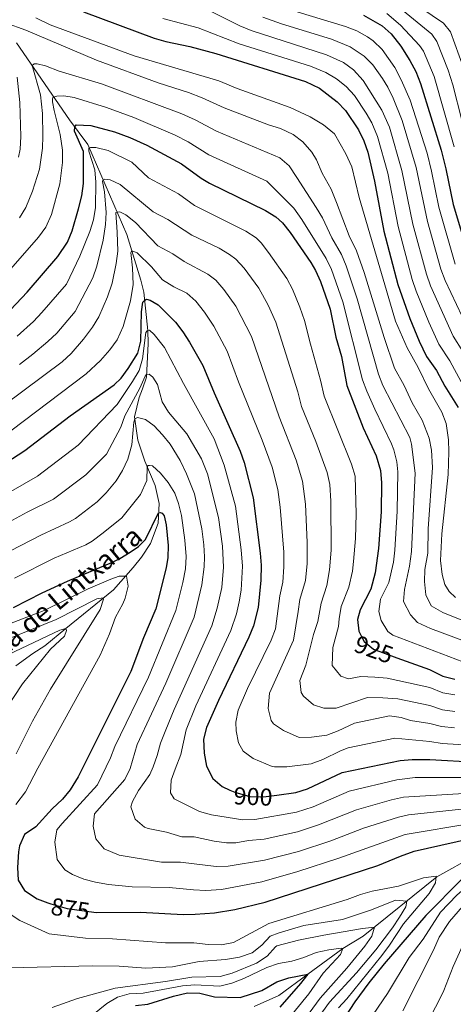
# Model space of a CAD drawing. Units: metres. Extents: x 648134 to 655049, y 4739279 to 4744055.
# Drawn here: x 649144 to 649321, y 4743104 to 4743507 of the extents above; entities that cross this region are included whole.
import ezdxf
from ezdxf.enums import TextEntityAlignment as Align

# ---------------------------------------------------------------- set-up
doc = ezdxf.new("R2010")
doc.units = ezdxf.units.M
doc.header["$MEASUREMENT"] = 0
doc.linetypes.add('DGN Style 3', pattern=[120.73964, 86.2426, -34.49704])
doc.linetypes.add('DGN Style 5', pattern=[60.36982, 25.87278, -34.49704])
for name, color, linetype, lineweight in [('Nivel 11', 7, 'Continuous', 0), ('Nivel 22', 7, 'Continuous', 0), ('Nivel 4', 7, 'Continuous', 0), ('Nivel 41', 7, 'Continuous', 0), ('Nivel 43', 7, 'Continuous', 0), ('Nivel 5', 7, 'Continuous', 0)]:
    doc.layers.add(name, color=color, linetype=linetype, lineweight=lineweight)
doc.styles.add('Style-Helvetica-Narrow-Oblique', font='txt')
doc.styles.add('Style-timesi', font='timesi.shx', dxfattribs={"bigfont": 'timesibig.shx'})

msp = doc.modelspace()

# ---------------------------------------------------------------- linework, layer by layer
at = {"layer": 'Nivel 11', "color": 142, "linetype": 'DGN Style 3', "lineweight": 13}
for points in [[(649142.63, 4743497.06, 938.4), (649164.32, 4743465.6, 926.8), (649171.78, 4743455.54, 920.54), (649187.65, 4743418.79, 906.99), (649193.49, 4743400.05, 901.86), (649194.64, 4743395.15, 901.24), (649196.29, 4743379.58, 895.29), (649196.44, 4743374.25, 893.85), (649195.78, 4743360.47, 889.34), (649194.06, 4743355.7, 889.13), (649192.71, 4743352.18, 886.67), (649190.87, 4743344.32, 885.23), (649192.15, 4743334.7, 882.77), (649195.05, 4743326.15, 880.71), (649199.22, 4743316.2, 877.63), (649200.85, 4743308.85, 875.79), (649200.45, 4743300.83, 874.14), (649197.38, 4743292.54, 873.12), (649193.63, 4743286.89, 872.91), (649190.25, 4743282.69, 872.09), (649182.28, 4743273.65, 866.96), (649162.82, 4743257.79, 860), (649154.14, 4743250.72, 856.9), (649149.3, 4743247.51, 856.28), (649142.37, 4743242.55, 855)], [(649343.83, 4743172.81, 875.27), (649314.39, 4743156.31, 870.65), (649284.23, 4743132.09, 858.03), (649276.01, 4743127.07, 855), (649261.62, 4743116.54, 850), (649249.83, 4743107.8, 846.32), (649239.75, 4743103.37, 845)]]:
    msp.add_polyline3d(points, dxfattribs=at)
at = {"layer": 'Nivel 22', "color": 30, "linetype": 'DGN Style 5', "lineweight": 30, "flags": 128}
for points, elevation in [([(649283.45, 4743254.77), (649284.62, 4743252.47), (649288.41, 4743249.29), (649298.05, 4743245.84)], 925), ([(649229.83, 4743191.8), (649231.85, 4743190.86), (649237.97, 4743189.19), (649243.5, 4743188.96), (649248.95, 4743189.73)], 900), ([(649155.41, 4743145.74), (649156.67, 4743145.26), (649163.38, 4743143.41), (649174.26, 4743141.84)], 875)]:
    msp.add_lwpolyline(points, dxfattribs=dict(at, elevation=elevation))
at = {"layer": 'Nivel 4', "color": 30, "linetype": 'Continuous', "lineweight": 30, "flags": 128}
for points, elevation in [([(649170.02, 4743509.72), (649198.85, 4743498.99), (649203.67, 4743497.65), (649213.46, 4743495.58), (649224.08, 4743492.68), (649260.72, 4743481.26), (649266.35, 4743478.61), (649273.69, 4743473.05), (649277.08, 4743469.39), (649282.41, 4743461.58), (649284.57, 4743457.05), (649286.15, 4743452.44), (649288.93, 4743440.6), (649292.76, 4743420.16), (649298.48, 4743398.34), (649303.33, 4743384.49), (649307.11, 4743375.23), (649310.15, 4743368.87), (649314.2, 4743363.23), (649317.66, 4743356.75), (649323.03, 4743348.06)], 950), ([(649284.39, 4743508.38), (649292, 4743504.08), (649295.74, 4743500.75), (649299.61, 4743495.67), (649303.37, 4743489.81), (649305.74, 4743485.41), (649307.67, 4743480.48), (649316.11, 4743453.17), (649318.01, 4743445.66), (649321.06, 4743430.97), (649327.66, 4743408.8), (649336.42, 4743391.3), (649346.01, 4743373.67), (649348.09, 4743369.13), (649352.39, 4743357.82), (649354.64, 4743350.08), (649355.29, 4743345.1), (649355.54, 4743334.83), (649355.09, 4743325.86), (649355.23, 4743320.52), (649357.02, 4743315.02), (649359.84, 4743309.55), (649360.85, 4743308.76)], 975), ([(649140.23, 4743388.01), (649147.01, 4743395.17), (649159.46, 4743409.77), (649163.53, 4743415.61), (649165.34, 4743420.28), (649167.99, 4743429.32), (649169.26, 4743434.6), (649170.04, 4743439.55), (649169.94, 4743452.75), (649166.31, 4743461.06), (649166.47, 4743462.7), (649167.06, 4743463.54), (649173.02, 4743463.29), (649182.7, 4743460.76), (649188.97, 4743458.38), (649195.83, 4743455.27), (649210, 4743447.64), (649218.12, 4743441.77), (649221.51, 4743439.73), (649244.39, 4743428.64), (649248.63, 4743425.97), (649251.31, 4743423.48), (649254.46, 4743419.59), (649262.94, 4743407.39), (649264.76, 4743404.12), (649266.76, 4743399.53), (649270.73, 4743388.26), (649273.09, 4743376.83), (649275.36, 4743368.88), (649277.52, 4743357.02), (649284.3, 4743339.8), (649289.58, 4743328.39), (649291.39, 4743322.28), (649291.81, 4743317.28), (649291.63, 4743305.44), (649290.48, 4743290.5), (649289.17, 4743280.57), (649287.37, 4743273.9), (649283.05, 4743265.37), (649281.92, 4743261.44), (649282.46, 4743256.73), (649283.45, 4743254.77)], 925), ([(649127.62, 4743318.7), (649146.07, 4743330.46), (649164.58, 4743344.71), (649182.51, 4743357.31), (649185.33, 4743360.06), (649188.31, 4743364.07), (649192.24, 4743370.3), (649193.46, 4743375.16), (649193.68, 4743387.24), (649194.29, 4743391.16), (649194.99, 4743391.9), (649195.7, 4743392.33), (649197.25, 4743391.96), (649200.48, 4743389.99), (649207.6, 4743382.91), (649210.64, 4743378.97), (649213.34, 4743374.76), (649218.79, 4743365.22), (649223.32, 4743354.08), (649233.97, 4743330.3), (649235.68, 4743325.62), (649239.35, 4743311.14), (649242.21, 4743288.62)], 900), ([(649141.47, 4743266.43), (649153.14, 4743272.34), (649163.49, 4743277.13), (649181.91, 4743284.9), (649184.91, 4743286.33), (649189.13, 4743289), (649192.48, 4743291.36), (649195.3, 4743294.09), (649200.66, 4743305.01), (649201.37, 4743305.24), (649202.1, 4743304.85), (649202.95, 4743303.84), (649203.77, 4743300.17), (649204.61, 4743291.77), (649204.46, 4743286.78), (649203.83, 4743282.51), (649199.55, 4743265.76), (649194.53, 4743253.92), (649189.35, 4743240.22), (649167.88, 4743197.12)], 875), ([(649242.21, 4743288.62), (649242.55, 4743283.63), (649242.5, 4743277.48), (649241.39, 4743266.41), (649239.44, 4743258.91), (649237.61, 4743254.26), (649225.13, 4743228.4), (649220.29, 4743217.39), (649219.06, 4743212.53), (649219.32, 4743206.82), (649220.3, 4743201.57), (649222.9, 4743196.51), (649226.71, 4743193.27), (649229.83, 4743191.8)], 900), ([(649298.05, 4743245.84), (649311.42, 4743241.07), (649316.84, 4743238.34), (649321.68, 4743237.06)], 925), ([(649248.95, 4743189.73), (649256.73, 4743190.84), (649261.51, 4743192.31), (649275.62, 4743198.94), (649299.31, 4743203.89), (649304.3, 4743204.28), (649311.48, 4743204.24), (649330.7, 4743203.14)], 900), ([(649167.88, 4743197.12), (649164.55, 4743191.91), (649161.44, 4743188), (649157.16, 4743184.12), (649150.58, 4743176.75), (649145.94, 4743173.55), (649143.88, 4743168.94), (649143.46, 4743166.5), (649143.02, 4743160.12), (649143.36, 4743155), (649145.91, 4743150.7), (649151.08, 4743147.39), (649155.41, 4743145.74)], 875), ([(649174.26, 4743141.84), (649175.34, 4743141.68), (649193.28, 4743141.85), (649210.69, 4743140.98), (649215.68, 4743141.02), (649223.46, 4743141.61), (649231.78, 4743142.98), (649244.23, 4743145.98), (649290.25, 4743160.97), (649299.49, 4743164.79), (649305.14, 4743166.74), (649333.55, 4743173.17), (649338.6, 4743173.51), (649342.09, 4743171.83), (649342.54, 4743170.2), (649341.58, 4743167.92), (649338.42, 4743164.03), (649333.41, 4743160.49), (649324.73, 4743155.49), (649309.82, 4743140.53), (649292.89, 4743120.78), (649286.61, 4743112.99), (649280.9, 4743105.2), (649274.11, 4743095.06)], 875), ([(649191.18, 4743103.7), (649196.22, 4743104.36), (649206.77, 4743107.55), (649212.49, 4743108.91), (649217.49, 4743108.8), (649223.56, 4743107.31), (649233.98, 4743107), (649242.9, 4743109.9), (649248.96, 4743113.37), (649253.85, 4743115), (649261.62, 4743116.54), (649258.63, 4743112.71), (649250.17, 4743103.12)], 850)]:
    msp.add_lwpolyline(points, dxfattribs=dict(at, elevation=elevation))
at = {"layer": 'Nivel 5', "color": 30, "linetype": 'Continuous', "lineweight": 0, "flags": 128}
for points, elevation in [([(649295.77, 4743514.14), (649312.29, 4743500.6), (649314.39, 4743497.66), (649319.01, 4743485.9), (649320.85, 4743479.96), (649324.62, 4743465.46)], 985), ([(649303.14, 4743514.51), (649317.02, 4743505.06), (649319.9, 4743501.58), (649325.3, 4743486.88)], 990), ([(649220.5, 4743510.65), (649233.82, 4743504), (649238.46, 4743502.16), (649269.34, 4743492.18), (649276.21, 4743489.02), (649280.3, 4743486.12), (649284.27, 4743481.65), (649291.88, 4743469.53), (649294.97, 4743462.59), (649300.05, 4743444.96), (649304.53, 4743423.02), (649310.15, 4743402.53), (649311.77, 4743397.8), (649321.03, 4743377.17), (649325, 4743370.95)], 960), ([(649253.14, 4743511.05), (649277.05, 4743503.82), (649281.69, 4743501.98), (649286.06, 4743499.52), (649288.34, 4743497.87), (649291.95, 4743494.37), (649297.16, 4743486.95), (649299.75, 4743482.03), (649303.52, 4743473.66), (649310.34, 4743452.05), (649312.19, 4743444.65), (649315.18, 4743429.95), (649321.82, 4743406.71)], 970), ([(649293.89, 4743509.11), (649299.56, 4743504.37), (649307.32, 4743496.02), (649308.88, 4743493.73), (649313.31, 4743483.33), (649321.44, 4743454.61)], 980), ([(649138.12, 4743505.22), (649146.46, 4743502.31), (649175.34, 4743489.99), (649200.53, 4743480.7), (649212.89, 4743476.86), (649218.45, 4743474.66), (649227.42, 4743470.53), (649245.63, 4743463.53), (649250.43, 4743462.03), (649255.61, 4743459.57), (649259.63, 4743456.6), (649263.31, 4743452.46), (649265.25, 4743449.35), (649267.49, 4743443.86), (649271.12, 4743437.25), (649273.36, 4743431.8), (649278.58, 4743418.29), (649281.59, 4743412.15), (649284.64, 4743403.21), (649292.77, 4743376.66), (649297.1, 4743364.13), (649301, 4743357.03), (649304.32, 4743349.97), (649308.38, 4743342.94), (649311.25, 4743335.55), (649312.22, 4743330.64), (649312.59, 4743323.51), (649310.76, 4743298.47), (649310.74, 4743288.58), (649309.49, 4743281.94), (649309.25, 4743276.96), (649309.8, 4743271.6), (649311.97, 4743267.07), (649316.8, 4743264.28), (649331.39, 4743258.47)], 940), ([(649150.56, 4743507.28), (649156.39, 4743504.45), (649190.67, 4743491.71), (649225.24, 4743481.54), (649232.82, 4743478.46), (649254.49, 4743470.61), (649262.6, 4743466.82), (649268.02, 4743463.58), (649272.54, 4743459.9), (649277.19, 4743451.78), (649279.64, 4743446.43), (649282.58, 4743433.88), (649297.48, 4743383.35), (649302.23, 4743372.52), (649306.71, 4743364.39), (649310.95, 4743355.78), (649316.34, 4743346.16), (649318.14, 4743341.5), (649319.1, 4743334.94), (649319.26, 4743329.94), (649318.97, 4743320.77), (649316.33, 4743296.42), (649315.9, 4743285.57), (649316.47, 4743279.83), (649317.6, 4743275.75), (649319.42, 4743272.93), (649321.96, 4743270.43)], 945), ([(649202.39, 4743507.01), (649216.86, 4743503.16), (649233.66, 4743496.68), (649262.68, 4743487.57), (649269.02, 4743484.91), (649273.37, 4743482.44), (649277.35, 4743479.26), (649280.69, 4743475.52), (649285.53, 4743468.39), (649287.76, 4743464.4), (649290.08, 4743458.87), (649294.27, 4743443.84), (649298.6, 4743421.99), (649304.31, 4743400.43), (649305.84, 4743395.68), (649311.02, 4743382.95), (649315.11, 4743373.93), (649319.6, 4743367.09), (649328.9, 4743350.02)], 955), ([(649243.25, 4743507.62), (649250.94, 4743504.88), (649271.35, 4743498.61), (649278.94, 4743495.48), (649284.68, 4743491.67), (649288.14, 4743488.06), (649292.13, 4743482.53), (649294.27, 4743479), (649296.54, 4743474.54), (649300.15, 4743465.35), (649305.84, 4743446.09), (649310.48, 4743424.06), (649315.99, 4743404.62), (649317.72, 4743399.94), (649326.95, 4743380.41)], 965), ([(649143.8, 4743425.55), (649146.41, 4743429.82), (649149.21, 4743436.5), (649152.08, 4743445.44), (649153.19, 4743453.99), (649153.44, 4743458.98), (649153.22, 4743468.16), (649152.4, 4743475.84), (649149, 4743487.83), (649149.8, 4743488.47), (649151.03, 4743488.5), (649154.44, 4743487.67), (649160.05, 4743485.56), (649177.39, 4743480.35)], 935), ([(649143.42, 4743450.41), (649144.16, 4743453.61), (649144.43, 4743458.75), (649143.95, 4743472.7), (649142.86, 4743483.09)], 940), ([(649177.39, 4743480.35), (649210.17, 4743468.12), (649215.63, 4743465.65), (649224.32, 4743460.94), (649250.24, 4743450.05), (649254.09, 4743446.88), (649257.19, 4743442.12), (649265.12, 4743429.86), (649267.61, 4743425.52), (649271.49, 4743417.35), (649275.37, 4743410.56), (649277.27, 4743405.93), (649281.78, 4743392.47), (649290.57, 4743361.76), (649292.35, 4743357.09), (649303.26, 4743335.86), (649304.03, 4743333.16), (649305.44, 4743321.22), (649303.98, 4743289.22), (649303.19, 4743283.32), (649301.16, 4743273.74), (649300.72, 4743268.77), (649303.54, 4743263.31), (649306.42, 4743260.27), (649311.72, 4743257.74), (649328.23, 4743251.7)], 935), ([(649138.34, 4743402.55), (649151.63, 4743417.66), (649154.56, 4743421.71), (649156.87, 4743426.96), (649160.37, 4743439.54), (649161.48, 4743448.19), (649161.46, 4743453.2), (649160.44, 4743459.68), (649158.01, 4743469.41), (649157.35, 4743473.01), (649157.33, 4743474.04), (649157.51, 4743474.76), (649159.04, 4743475.32), (649162.01, 4743475.4), (649166.24, 4743474.79), (649179.45, 4743470.71), (649190.61, 4743466.64), (649207.43, 4743459.37), (649212.82, 4743456.65), (649221.22, 4743451.35), (649244.87, 4743440.53), (649255.89, 4743429.6), (649259.2, 4743424.94), (649269.16, 4743408.98), (649271.31, 4743404.47), (649275.99, 4743391.31), (649284.05, 4743359.39), (649285.76, 4743354.7), (649289.02, 4743347.38), (649295.82, 4743333.3), (649296.81, 4743330.78), (649298.05, 4743325.9), (649298.42, 4743321.74), (649298.18, 4743305.78), (649297.23, 4743289.86), (649296.67, 4743284.89), (649294.74, 4743276.58), (649291.29, 4743269.76), (649290.72, 4743264.78), (649291.64, 4743261.06), (649294.28, 4743256.6), (649296.4, 4743255.1), (649324.91, 4743244.2)], 930), ([(649142.94, 4743377.25), (649149.62, 4743383.29), (649153.04, 4743386.84), (649163, 4743398.52), (649168.54, 4743409.97), (649172.56, 4743420.02), (649174.1, 4743424.8), (649174.89, 4743429.75), (649175.03, 4743440.12), (649174.69, 4743445.15), (649172.24, 4743452.83), (649172.21, 4743454.06), (649172.92, 4743454.38), (649175.08, 4743454.34), (649180.14, 4743453.14), (649189.75, 4743448.32), (649196.52, 4743441.93), (649208.83, 4743435.38), (649215.32, 4743430.68), (649236.34, 4743420.18), (649240.54, 4743417.43), (649242.57, 4743415.37), (649245.64, 4743411.42), (649253.02, 4743400.86), (649255.36, 4743396.44), (649258.43, 4743389.07), (649260.34, 4743383.66), (649262.69, 4743373.93), (649266.89, 4743359.24), (649268.32, 4743352.78), (649279.54, 4743324.94), (649280.98, 4743320.05), (649281.43, 4743304.6), (649281.09, 4743294.6), (649280.36, 4743285.14), (649279.85, 4743281.18), (649278.4, 4743274.61), (649275.21, 4743266.72), (649274.46, 4743261.79), (649274.24, 4743258.66), (649271.86, 4743250.08), (649271.62, 4743242.72), (649275.18, 4743238.26), (649278.32, 4743237.27), (649283.25, 4743238.13), (649288.96, 4743237.95), (649294.12, 4743237.52), (649311.44, 4743233.7), (649316.76, 4743231.46), (649321.71, 4743230.63)], 920), ([(649143.86, 4743365.65), (649149.32, 4743369.9), (649155.48, 4743375.03), (649159.06, 4743378.51), (649166.53, 4743387.28), (649173.86, 4743401.13), (649175.48, 4743405.85), (649177.97, 4743416.44), (649179.03, 4743422.83), (649179.31, 4743427.83), (649178.57, 4743436.27), (649177.76, 4743440.49), (649177.95, 4743441.01), (649178.76, 4743441.34), (649180.92, 4743441.09), (649184.98, 4743439.24), (649198.42, 4743428.03), (649204.44, 4743424.86), (649214.22, 4743418.55), (649225.36, 4743413.14), (649229.68, 4743410.66), (649232.22, 4743408.75), (649235.6, 4743405.06), (649241.6, 4743396.82), (649245.41, 4743389.9), (649248.57, 4743382.98), (649257.53, 4743354.53), (649259.11, 4743348.54), (649264.85, 4743334.13), (649269.49, 4743321.49), (649270.64, 4743316.61), (649271.09, 4743309.83), (649271.17, 4743289.74), (649270.52, 4743281.79), (649269.42, 4743275.33), (649267.1, 4743268.14), (649265.74, 4743260.66), (649263.91, 4743255.39), (649260.83, 4743242.84), (649258.4, 4743236.49), (649258.94, 4743231.62), (649259.93, 4743230.09), (649263.97, 4743226.61), (649268.23, 4743225.25), (649273.27, 4743225.27), (649286.05, 4743229.64), (649292.24, 4743229.46), (649298.42, 4743229.11), (649311.45, 4743226.34), (649316.69, 4743224.58), (649321.65, 4743223.9)], 915), ([(649137.77, 4743349.13), (649161.32, 4743366.76), (649165.02, 4743370.11), (649170.06, 4743376.03), (649173.74, 4743380.85), (649176.23, 4743385.16), (649179.85, 4743393.24), (649181.69, 4743398.84), (649183.41, 4743406.99), (649183.97, 4743411.97), (649183.79, 4743419.73), (649183.18, 4743427.74), (649183.79, 4743427.96), (649184.82, 4743427.99), (649187.31, 4743426.82), (649191.19, 4743423.66), (649200.33, 4743414.14), (649206.48, 4743410.86), (649211.09, 4743407.7), (649220.83, 4743402.6), (649224.01, 4743400.13), (649227.3, 4743396.35), (649232.18, 4743389.47), (649238.64, 4743377.06), (649249.9, 4743344.3), (649256.84, 4743326.6), (649259.44, 4743318.04), (649260.68, 4743308.62), (649261.43, 4743292.91), (649261.34, 4743284.38), (649260.68, 4743277.44), (649258.42, 4743269.65), (649257.64, 4743264.71), (649255.77, 4743253.08), (649246.02, 4743231.42), (649245.44, 4743225.08), (649246.61, 4743220.24), (649247.59, 4743218.89)], 910), ([(649140.33, 4743338.59), (649171.11, 4743361.86), (649176.92, 4743367.25), (649180.81, 4743371.67), (649183.77, 4743375.7), (649186.14, 4743381.22), (649189.16, 4743391.68), (649190.32, 4743398.41), (649190.08, 4743405.19), (649189.3, 4743411.39), (649189.6, 4743411.91), (649190.11, 4743412.03), (649191.98, 4743411.26), (649197.72, 4743405.52), (649202.24, 4743400.24), (649206.94, 4743397.43), (649212.19, 4743394.81), (649215.94, 4743391.5), (649219.4, 4743387.07), (649223.26, 4743381.29), (649228.71, 4743371.14), (649233.27, 4743358.63), (649243.04, 4743334.71), (649247.02, 4743323.72), (649249.4, 4743314.59), (649250.33, 4743307.4), (649251.86, 4743289), (649251.88, 4743283.02), (649251.47, 4743276.76), (649250.21, 4743271.07), (649248.48, 4743257.62), (649246.68, 4743252.97), (649237.03, 4743233.22), (649233.15, 4743224.4), (649232.26, 4743219.47), (649232.38, 4743215.95), (649233.27, 4743211.08)], 905), ([(649129.35, 4743307.54), (649151.15, 4743320.02), (649167.76, 4743332.63), (649183.71, 4743349.29), (649190.06, 4743358.69), (649192.72, 4743363.18), (649194.14, 4743367.97), (649195.49, 4743378.69), (649195.99, 4743379.42), (649197.01, 4743379.66), (649198.9, 4743377.86), (649203.15, 4743372.63), (649210.85, 4743357.92), (649223.36, 4743335.34), (649227.52, 4743324.53), (649232.11, 4743307.83), (649234.48, 4743289.88), (649234.9, 4743283.26), (649234.38, 4743273.5), (649233.63, 4743268.66), (649232.45, 4743263.8), (649230.18, 4743256.96), (649215.92, 4743226.21), (649211.9, 4743216.38), (649209.72, 4743206.35), (649207.43, 4743200.27), (649205.78, 4743195.83), (649205.53, 4743190.64), (649206.99, 4743188.21), (649217.43, 4743182.96), (649222.26, 4743181.68), (649235.07, 4743179.67)], 895), ([(649128.9, 4743295.53), (649147.03, 4743305.3), (649157.75, 4743310.66), (649170.93, 4743320.54), (649179.43, 4743328.98), (649185.2, 4743340.02), (649186.93, 4743344.72), (649192.99, 4743355.94), (649195.2, 4743360.94), (649195.69, 4743361.56), (649196.82, 4743361.7), (649198.39, 4743360.51), (649200.22, 4743357.48), (649202.15, 4743350.44), (649204.67, 4743346.12), (649212.15, 4743337.36), (649218.18, 4743327.05), (649220.6, 4743321.05), (649225.22, 4743303.17), (649226.78, 4743291.44), (649227.22, 4743282.89), (649226.51, 4743274.52), (649224.66, 4743266.06), (649222.39, 4743258.86), (649207.02, 4743224.73), (649203.61, 4743216.44), (649201.44, 4743210.89), (649200.05, 4743205.91), (649198.52, 4743201.21), (649197.07, 4743198.19), (649192.41, 4743191.64), (649189.98, 4743187.12), (649189.38, 4743184.99), (649191.08, 4743179.9)], 890), ([(649131.58, 4743285.18), (649152.51, 4743295.91), (649164.27, 4743301.41), (649166.7, 4743302.76), (649175.6, 4743309.51), (649179.3, 4743313.2), (649183.38, 4743318.14), (649185.99, 4743322.4), (649188.06, 4743326.97), (649189.76, 4743332.89), (649190.51, 4743342.08), (649190.99, 4743343.42), (649192, 4743343.96), (649195.3, 4743343.23), (649198.86, 4743340.66), (649202.31, 4743336.96), (649205.42, 4743333.09), (649209.53, 4743326.37), (649212.06, 4743321.02), (649215.33, 4743312.85), (649218.32, 4743298.51), (649219.22, 4743292.01), (649219.5, 4743287.02), (649219.32, 4743282.96), (649218.36, 4743275.6), (649215.27, 4743262.42), (649203.66, 4743235.49), (649191.87, 4743210.35)], 885), ([(649141.83, 4743278.31), (649158, 4743286.52), (649170.9, 4743292.01), (649173.58, 4743293.52), (649178.03, 4743296.9), (649185.67, 4743302.95), (649193.32, 4743312.5), (649195.94, 4743318.22), (649196.02, 4743323.85), (649196.41, 4743324.37), (649197.03, 4743324.39), (649198.16, 4743324.21), (649201.42, 4743321.32), (649204.6, 4743317.5), (649207.29, 4743313.06), (649208.84, 4743308.89), (649210, 4743304.02), (649211.43, 4743293.85), (649212.01, 4743287.15), (649211.67, 4743282.16), (649210.63, 4743276.58), (649207.74, 4743265.19), (649196.5, 4743237.86), (649182.8, 4743209.62), (649181.09, 4743204.92), (649175.7, 4743193.85), (649161.22, 4743178.12), (649159.16, 4743175.47), (649158.32, 4743170.53), (649159.19, 4743163.47), (649162.31, 4743159.23), (649165.45, 4743157.22), (649170.14, 4743155.32), (649174.95, 4743154.09)], 880), ([(649127.9, 4743255.17), (649153.98, 4743265.19), (649171.92, 4743273.98), (649181.12, 4743277.98), (649184.54, 4743279.15), (649187.62, 4743279.13), (649188.24, 4743275.04), (649186.98, 4743270.21), (649186.07, 4743267.89), (649183.03, 4743262.47), (649180.65, 4743255.63), (649176.77, 4743246.9), (649151.3, 4743200.73), (649146.32, 4743191.05), (649142.36, 4743185.81)], 870), ([(649137.98, 4743253.04), (649158.8, 4743261.5), (649175.45, 4743269.97), (649178, 4743270.35), (649178.23, 4743269.74), (649176.8, 4743265.49), (649156.57, 4743233.01), (649149.19, 4743219.94), (649142.46, 4743206.52)], 865), ([(649131.17, 4743243.3), (649160.27, 4743257.1), (649162.82, 4743257.79), (649163.04, 4743256.97), (649162.18, 4743254.59), (649156.57, 4743249.4), (649145.14, 4743235.24), (649133.39, 4743217.57)], 860), ([(649247.59, 4743218.89), (649251.75, 4743216.1), (649258.15, 4743213.23), (649263.14, 4743213.36), (649269.38, 4743214.21), (649274.08, 4743215.99), (649280.73, 4743219.08), (649294.95, 4743222.05), (649299.84, 4743221.38), (649303.59, 4743220.26), (649311.46, 4743218.97), (649316.31, 4743217.76), (649321.59, 4743217.18)], 910), ([(649233.27, 4743211.08), (649235.24, 4743207.7), (649239.28, 4743204.63), (649247.09, 4743201.34), (649248.06, 4743201.21), (649253.06, 4743201.26), (649263.07, 4743202.53), (649267.77, 4743204.23), (649274.95, 4743207.77), (649278.17, 4743209.01), (649297.13, 4743212.97), (649311.47, 4743211.6), (649316.55, 4743210.83), (649329.89, 4743209.93)], 905), ([(649191.87, 4743210.35), (649189.08, 4743200.56), (649186.88, 4743196.14), (649174.45, 4743182), (649173.9, 4743177.02), (649175.05, 4743171.84), (649178.49, 4743167.81), (649184.51, 4743165.23), (649201.89, 4743162.37), (649209.64, 4743162.27), (649224.16, 4743160.49), (649229.15, 4743160.63), (649243.94, 4743163.17), (649257.79, 4743166.71), (649271.11, 4743171.02), (649284.4, 4743176.16), (649298.65, 4743180.74), (649302.81, 4743181.6), (649329.5, 4743184.5)], 885), ([(649235.07, 4743179.67), (649240.06, 4743179.79), (649257.08, 4743182.8), (649263.76, 4743184.9), (649278.54, 4743191.35), (649297.95, 4743196), (649305.46, 4743196.91), (649330.3, 4743196.92)], 895), ([(649191.08, 4743179.9), (649194.94, 4743176.57), (649196.41, 4743176.01), (649203.88, 4743174.58), (649210.16, 4743172.67), (649215.16, 4743172.62), (649223.39, 4743170.9), (649228.37, 4743170.23), (649232.17, 4743170.16), (649237.44, 4743171.18), (649243.8, 4743171.77), (649257.44, 4743174.76), (649266.01, 4743177.5), (649281.47, 4743183.76), (649295.87, 4743187.85), (649300.75, 4743188.91), (649329.9, 4743190.71)], 890), ([(649174.95, 4743154.09), (649180.22, 4743153.22), (649189.84, 4743152.24), (649204.96, 4743151.93), (649214.92, 4743150.96), (649219.92, 4743150.76), (649226.37, 4743151.13), (649242.81, 4743154.25), (649257.52, 4743158.48), (649274.31, 4743163.92), (649301.43, 4743173.59), (649329.1, 4743178.29), (649347.96, 4743181.61), (649352.98, 4743181.84), (649358.04, 4743181.59), (649358.98, 4743181), (649358.79, 4743180.27), (649322.51, 4743148.79), (649315.86, 4743141.95), (649308.7, 4743130.88), (649303.09, 4743123.31), (649294.13, 4743108.7), (649282.27, 4743091.03)], 880), ([(649139.58, 4743141.31), (649143.98, 4743138.49), (649155.98, 4743133.08), (649170.85, 4743131.26), (649181.79, 4743131.01), (649203.56, 4743129.42), (649215.08, 4743129.36), (649220.98, 4743128.68), (649226.41, 4743128.55), (649231.33, 4743129.48), (649245.71, 4743137.22), (649277.69, 4743147.05), (649283.14, 4743149.08), (649287.92, 4743150.52), (649298.75, 4743152.5), (649308.97, 4743155.93), (649314.01, 4743156.54), (649313.76, 4743153.87), (649311.21, 4743149.56), (649300.69, 4743137.12), (649295.07, 4743128.36), (649291.84, 4743124.18), (649277.62, 4743106.52), (649274.15, 4743102.84)], 870), ([(649139.58, 4743119.12), (649173.86, 4743120.02), (649184.64, 4743119.76), (649195.44, 4743119.05), (649206.4, 4743119.5), (649217.24, 4743121.67), (649228.03, 4743122.53), (649233.72, 4743123.56), (649238.89, 4743125.24), (649242.83, 4743128.36), (649246.22, 4743132.04), (649249.88, 4743133.38), (649259.95, 4743136.48), (649275.85, 4743138.9), (649287.72, 4743142.85), (649297.48, 4743146.72), (649302.15, 4743146.36), (649301.72, 4743144.04), (649299.08, 4743139.79), (649296.25, 4743135.52), (649289.46, 4743126.52), (649281.5, 4743117.08), (649270.51, 4743105.15), (649256.92, 4743086.28)], 865), ([(649329.2, 4743149.3), (649319.49, 4743138.08), (649315.37, 4743131.71), (649313.01, 4743126.31), (649300.43, 4743101.55)], 885), ([(649157.24, 4743102.96), (649167.57, 4743106.64), (649182.88, 4743110.8), (649203.45, 4743113.55), (649214.21, 4743115.33), (649225.88, 4743115.61), (649230.69, 4743116.99), (649240.61, 4743121.07), (649245.05, 4743123.95), (649248.39, 4743127.73), (649249, 4743128.06), (649257.85, 4743130.45), (649268.12, 4743132.44), (649284.04, 4743135.23), (649288.83, 4743135.79), (649287.83, 4743132.06), (649284.9, 4743128), (649277.6, 4743119), (649266.7, 4743106.79), (649256.66, 4743093.04)], 860), ([(649170.25, 4743097.09), (649179.49, 4743104.5), (649183.85, 4743107.22), (649188.67, 4743108.56), (649194.41, 4743108.77), (649210.45, 4743111.75), (649215.43, 4743112.19), (649225.75, 4743111.63), (649230.58, 4743112.92), (649235.53, 4743114.78), (649244.94, 4743119.24), (649249.66, 4743120.88), (649255.06, 4743121.88), (649260, 4743123.34), (649265.08, 4743125.35), (649270.27, 4743126.49), (649275.29, 4743127.23), (649276.01, 4743127.07), (649274.93, 4743124.57), (649267.92, 4743116.92), (649262.09, 4743108.56), (649251.21, 4743095.11)], 855), ([(649324.77, 4743128.14), (649320.99, 4743119.72), (649317.16, 4743109.89), (649315.04, 4743105.36), (649302.46, 4743081.75)], 890)]:
    msp.add_lwpolyline(points, dxfattribs=dict(at, elevation=elevation))

# ---------------------------------------------------------------- texts
at = {"layer": 'Nivel 41', "color": 7, "linetype": 'Continuous', "lineweight": 0, "style": 'Style-Helvetica-Narrow-Oblique'}
for s, rotation, p in [('925', 340.3558, (649288.63, 4743249.2, 925)), ('900', 357.5671, (649239.29, 4743189.14, 900)), ('875', 351.7405, (649164.62, 4743143.23, 875))]:
    msp.add_text(s, height=7, rotation=rotation, dxfattribs=at).set_placement(p, align=Align.MIDDLE_CENTER)
at = {"layer": 'Nivel 43', "color": 142, "linetype": 'Continuous', "lineweight": 0, "style": 'Style-timesi'}
msp.add_text('Regata de Lintxarra', height=7.9999, rotation=40.05, dxfattribs=at).set_placement((649118.9, 4743230.47, 854.22))

doc.saveas('drawing.dxf')
